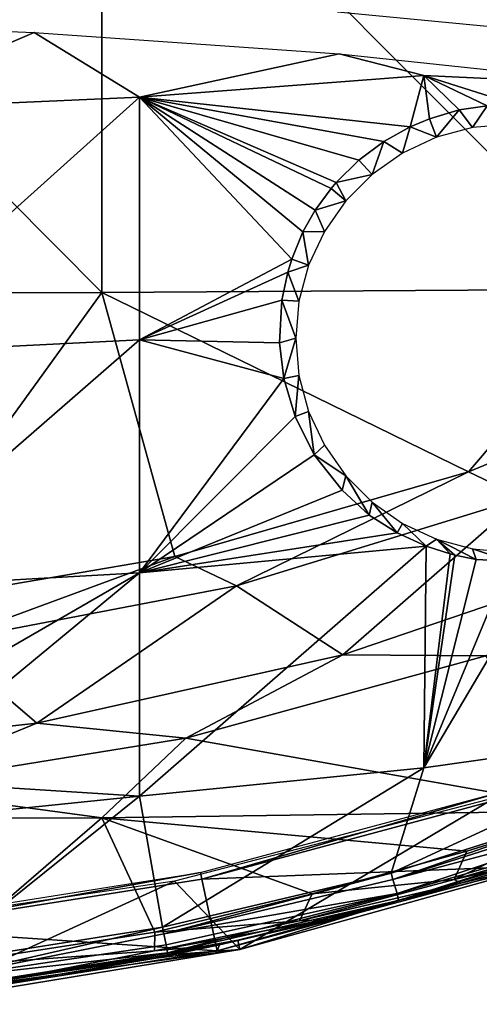
# Model space of a CAD drawing. Extents: x 558 to 870, y 0 to 1579.
# Drawn here: x 839 to 844, y 2 to 14 of the extents above; entities that cross this region are included whole.
import ezdxf

# ---------------------------------------------------------------- set-up
doc = ezdxf.new("R2010")
doc.units = 0
doc.header["$MEASUREMENT"] = 0

msp = doc.modelspace()

# ---------------------------------------------------------------- linework, layer by layer
for points in [[(845.851807, 16.941944, 862.419006), (844.084717, 13.76304, 871.153015), (842.252502, 13.93726, 870.674377)], [(833.376526, 16.819639, 893.454712), (839.495728, 10.6616, 892.608704), (839.495728, 16.829651, 893.360779)], [(833.376526, 16.819639, 893.454712), (833.376526, 10.64876, 892.702209), (839.495728, 10.6616, 892.608704)], [(839.495728, 16.829651, 893.360779), (845.609314, 10.69921, 892.334778), (845.609314, 16.858971, 893.085876)], [(839.495728, 10.6616, 892.608704), (845.609314, 10.69921, 892.334778), (839.495728, 16.829651, 893.360779)], [(836.588928, 13.78648, 870.320129), (838.704712, 13.69837, 870.562195), (836.586426, 12.79432, 870.852173)], [(836.586426, 12.79432, 870.852173), (838.704712, 13.69837, 870.562195), (839.937622, 12.9454, 871.12677)], [(842.27179, 13.45015, 871.244202), (839.937622, 12.9454, 871.12677), (838.704712, 13.69837, 870.562195)], [(842.27179, 13.45015, 871.244202), (843.26239, 13.19738, 871.585022), (839.937622, 12.9454, 871.12677)], [(845.74823, 13.08094, 872.258484), (843.26239, 13.19738, 871.585022), (842.27179, 13.45015, 871.244202)], [(843.26239, 13.19738, 871.585022), (843.102234, 12.596647, 871.887451), (839.937622, 12.9454, 871.12677)], [(843.26239, 13.19738, 871.585022), (843.328491, 12.69212, 871.88092), (843.102234, 12.596647, 871.887451)], [(843.26239, 13.19738, 871.585022), (844.343262, 12.85456, 872.023315), (844.000916, 12.84188, 871.948914)], [(844.000916, 12.84188, 871.948914), (843.675293, 12.794909, 871.899414), (843.26239, 13.19738, 871.585022)], [(845.74823, 13.08094, 872.258484), (844.343262, 12.85456, 872.023315), (843.26239, 13.19738, 871.585022)], [(843.675293, 12.794909, 871.899414), (843.328491, 12.69212, 871.88092), (843.26239, 13.19738, 871.585022)], [(836.586426, 12.79432, 870.852173), (839.937622, 12.9454, 871.12677), (836.586426, 9.941056, 872.538574)], [(836.586426, 9.941056, 872.538574), (839.937622, 12.9454, 871.12677), (839.937622, 10.10883, 872.803284)], [(843.102234, 12.596647, 871.887451), (842.791321, 12.42511, 871.917786), (839.937622, 12.9454, 871.12677)], [(842.791321, 12.42511, 871.917786), (842.50061, 12.207805, 871.983032), (839.937622, 12.9454, 871.12677)], [(839.937622, 12.9454, 871.12677), (842.50061, 12.207805, 871.983032), (842.236694, 11.94693, 872.081787)], [(842.236694, 11.94693, 872.081787), (842.17572, 11.87511, 872.111877), (839.937622, 12.9454, 871.12677)], [(839.937622, 12.9454, 871.12677), (842.17572, 11.87511, 872.111877), (841.991394, 11.62094, 872.225891)], [(839.937622, 12.9454, 871.12677), (841.991394, 11.62094, 872.225891), (841.847534, 11.370286, 872.347717)], [(839.937622, 12.9454, 871.12677), (841.847534, 11.370286, 872.347717), (841.716187, 11.05042, 872.516479)], [(839.937622, 12.9454, 871.12677), (841.716187, 11.05042, 872.516479), (839.937622, 10.10883, 872.803284)], [(843.328491, 12.69212, 871.88092), (843.675293, 12.794909, 871.899414), (843.407715, 12.47445, 878.513916)], [(843.407715, 12.47445, 878.513916), (843.675293, 12.794909, 871.899414), (843.828613, 12.58723, 878.513916)], [(843.828613, 12.58723, 878.513916), (843.675293, 12.794909, 871.899414), (844.000916, 12.84188, 871.948914)], [(843.828613, 12.58723, 878.513916), (844.000916, 12.84188, 871.948914), (844.262695, 12.6252, 878.513916)], [(843.328491, 12.69212, 871.88092), (843.407715, 12.47445, 878.513916), (843.102234, 12.596647, 871.887451)], [(843.012817, 12.29027, 878.513916), (842.791321, 12.42511, 871.917786), (843.102234, 12.596647, 871.887451)], [(843.102234, 12.596647, 871.887451), (843.407715, 12.47445, 878.513916), (843.012817, 12.29027, 878.513916)], [(842.655823, 12.04032, 878.513916), (842.50061, 12.207805, 871.983032), (842.791321, 12.42511, 871.917786)], [(842.655823, 12.04032, 878.513916), (842.791321, 12.42511, 871.917786), (843.012817, 12.29027, 878.513916)], [(842.50061, 12.207805, 871.983032), (842.655823, 12.04032, 878.513916), (842.236694, 11.94693, 872.081787)], [(842.236694, 11.94693, 872.081787), (842.655823, 12.04032, 878.513916), (842.347595, 11.73218, 878.513916)], [(842.17572, 11.87511, 872.111877), (842.347595, 11.73218, 878.513916), (841.991394, 11.62094, 872.225891)], [(842.236694, 11.94693, 872.081787), (842.347595, 11.73218, 878.513916), (842.17572, 11.87511, 872.111877)], [(841.991394, 11.62094, 872.225891), (842.347595, 11.73218, 878.513916), (842.097717, 11.3752, 878.513916)], [(841.991394, 11.62094, 872.225891), (842.097717, 11.3752, 878.513916), (841.847534, 11.370286, 872.347717)], [(841.847534, 11.370286, 872.347717), (841.913513, 10.98026, 878.513916), (841.716187, 11.05042, 872.516479)], [(841.847534, 11.370286, 872.347717), (842.097717, 11.3752, 878.513916), (841.913513, 10.98026, 878.513916)], [(839.937622, 10.10883, 872.803284), (841.716187, 11.05042, 872.516479), (841.669312, 10.89922, 872.600098)], [(841.716187, 11.05042, 872.516479), (841.913513, 10.98026, 878.513916), (841.669312, 10.89922, 872.600098)], [(841.669312, 10.89922, 872.600098), (841.913513, 10.98026, 878.513916), (841.80072, 10.55934, 878.513916)], [(839.937622, 10.10883, 872.803284), (841.669312, 10.89922, 872.600098), (841.598938, 10.569686, 872.790588)], [(841.669312, 10.89922, 872.600098), (841.80072, 10.55934, 878.513916), (841.598938, 10.569686, 872.790588)], [(836.828796, 6.975472, 892.132812), (839.495728, 10.6616, 892.608704), (833.376526, 10.64876, 892.702209)], [(840.349976, 7.573754, 892.132812), (839.495728, 10.6616, 892.608704), (836.828796, 6.975472, 892.132812)], [(839.495728, 10.6616, 892.608704), (843.782104, 8.56252, 892.132812), (845.609314, 10.69921, 892.334778)], [(840.349976, 7.573754, 892.132812), (843.782104, 8.56252, 892.132812), (839.495728, 10.6616, 892.608704)], [(843.782104, 8.56252, 892.132812), (847.08197, 9.929344, 892.132812), (845.609314, 10.69921, 892.334778)], [(839.937622, 10.10883, 872.803284), (841.598938, 10.569686, 872.790588), (841.57428, 10.07128, 873.100586)], [(841.762695, 10.1252, 878.513916), (841.57428, 10.07128, 873.100586), (841.598938, 10.569686, 872.790588)], [(841.762695, 10.1252, 878.513916), (841.598938, 10.569686, 872.790588), (841.80072, 10.55934, 878.513916)], [(836.586426, 9.941056, 872.538574), (839.937622, 10.10883, 872.803284), (836.586426, 7.197484, 874.398071)], [(836.586426, 7.197484, 874.398071), (839.937622, 10.10883, 872.803284), (839.937622, 7.381305, 874.651978)], [(839.937622, 10.10883, 872.803284), (841.625, 9.655289, 873.37854), (839.937622, 7.381305, 874.651978)], [(839.937622, 10.10883, 872.803284), (841.57428, 10.07128, 873.100586), (841.625, 9.655289, 873.37854)], [(841.625, 9.655289, 873.37854), (841.57428, 10.07128, 873.100586), (841.762695, 10.1252, 878.513916)], [(841.762695, 10.1252, 878.513916), (841.80072, 9.691089, 878.513916), (841.625, 9.655289, 873.37854)], [(843.782104, 8.56252, 892.436401), (844.418518, 8.25958, 892.357605), (847.08197, 9.929344, 892.436401)], [(841.80072, 9.691089, 878.513916), (841.755371, 9.212554, 873.695312), (841.625, 9.655289, 873.37854)], [(841.913513, 9.270161, 878.513916), (841.755371, 9.212554, 873.695312), (841.80072, 9.691089, 878.513916)], [(839.937622, 7.381305, 874.651978), (841.625, 9.655289, 873.37854), (841.755371, 9.212554, 873.695312)], [(839.937622, 7.381305, 874.651978), (841.755371, 9.212554, 873.695312), (841.979248, 8.762425, 874.042236)], [(841.913513, 9.270161, 878.513916), (841.979248, 8.762425, 874.042236), (841.755371, 9.212554, 873.695312)], [(841.913513, 9.270161, 878.513916), (842.097717, 8.875206, 878.513916), (841.979248, 8.762425, 874.042236)], [(842.347595, 8.518234, 878.513916), (841.979248, 8.762425, 874.042236), (842.097717, 8.875206, 878.513916)], [(839.937622, 7.381305, 874.651978), (841.979248, 8.762425, 874.042236), (842.304688, 8.348659, 874.394287)], [(842.347595, 8.518234, 878.513916), (842.304688, 8.348659, 874.394287), (841.979248, 8.762425, 874.042236)], [(840.349976, 7.573754, 892.436401), (841.070007, 7.231444, 892.357605), (843.782104, 8.56252, 892.436401)], [(843.782104, 8.56252, 892.436401), (841.070007, 7.231444, 892.357605), (844.418518, 8.25958, 892.357605)], [(842.619812, 8.058148, 874.6651), (842.304688, 8.348659, 874.394287), (842.347595, 8.518234, 878.513916)], [(842.655823, 8.210093, 878.513916), (842.619812, 8.058148, 874.6651), (842.347595, 8.518234, 878.513916)], [(842.304688, 8.348659, 874.394287), (842.619812, 8.058148, 874.6651), (839.937622, 7.381305, 874.651978)], [(841.070007, 7.231444, 892.357605), (841.070007, 7.231444, 892.053772), (844.418518, 8.25958, 892.053772)], [(841.070007, 7.231444, 892.357605), (844.418518, 8.25958, 892.053772), (844.418518, 8.25958, 892.357605)], [(842.312988, 6.422803, 891.875488), (844.418518, 8.25958, 892.053772), (841.070007, 7.231444, 892.053772)], [(845.780701, 7.605821, 891.875488), (844.418518, 8.25958, 892.053772), (842.312988, 6.422803, 891.875488)], [(842.655823, 8.210093, 878.513916), (842.94812, 7.851183, 874.88562), (842.619812, 8.058148, 874.6651)], [(843.012817, 7.960141, 878.513916), (842.94812, 7.851183, 874.88562), (842.655823, 8.210093, 878.513916)], [(839.937622, 7.381305, 874.651978), (842.619812, 8.058148, 874.6651), (842.94812, 7.851183, 874.88562)], [(843.012817, 7.960141, 878.513916), (843.288818, 7.694024, 875.075989), (842.94812, 7.851183, 874.88562)], [(843.407715, 7.775977, 878.513916), (843.288818, 7.694024, 875.075989), (843.012817, 7.960141, 878.513916)], [(842.94812, 7.851183, 874.88562), (843.288818, 7.694024, 875.075989), (839.937622, 7.381305, 874.651978)], [(843.568481, 7.60363, 875.209473), (843.288818, 7.694024, 875.075989), (843.407715, 7.775977, 878.513916)], [(843.828613, 7.66319, 878.513916), (843.871338, 7.538371, 875.33136), (843.407715, 7.775977, 878.513916)], [(843.407715, 7.775977, 878.513916), (843.871338, 7.538371, 875.33136), (843.621826, 7.590368, 875.231995)], [(843.407715, 7.775977, 878.513916), (843.621826, 7.590368, 875.231995), (843.568481, 7.60363, 875.209473)], [(839.937622, 7.381305, 874.651978), (843.288818, 7.694024, 875.075989), (839.937622, 4.773244, 876.66571)], [(839.937622, 4.773244, 876.66571), (843.288818, 7.694024, 875.075989), (843.26239, 5.105391, 877.069397)], [(845.780701, 7.605821, 892.179504), (845.780701, 7.605821, 891.875488), (842.312988, 6.422803, 892.179504)], [(842.312988, 6.422803, 892.179504), (845.780701, 7.605821, 891.875488), (842.312988, 6.422803, 891.875488)], [(842.312988, 6.422803, 892.179504), (843.98407, 6.412566, 892.096619), (845.780701, 7.605821, 892.179504)], [(843.288818, 7.694024, 875.075989), (843.568481, 7.60363, 875.209473), (843.26239, 5.105391, 877.069397)], [(843.26239, 5.105391, 877.069397), (843.568481, 7.60363, 875.209473), (843.621826, 7.590368, 875.231995)], [(844.262695, 7.625207, 878.513916), (844.261902, 7.518068, 875.445801), (843.828613, 7.66319, 878.513916)], [(843.828613, 7.66319, 878.513916), (844.261902, 7.518068, 875.445801), (843.871338, 7.538371, 875.33136)], [(836.828796, 6.975472, 892.436401), (837.630005, 6.571352, 892.357605), (840.349976, 7.573754, 892.436401)], [(840.349976, 7.573754, 892.436401), (837.630005, 6.571352, 892.357605), (841.070007, 7.231444, 892.357605)], [(843.26239, 5.105391, 877.069397), (843.621826, 7.590368, 875.231995), (843.871338, 7.538371, 875.33136)], [(843.26239, 5.105391, 877.069397), (844.261902, 7.518068, 875.445801), (844.713989, 7.55914, 875.535767)], [(843.26239, 5.105391, 877.069397), (844.713989, 7.55914, 875.535767), (846.548096, 5.56922, 877.633179)], [(843.26239, 5.105391, 877.069397), (843.871338, 7.538371, 875.33136), (844.261902, 7.518068, 875.445801)], [(836.586426, 7.197484, 874.398071), (839.937622, 7.381305, 874.651978), (836.80835, 5.579776, 875.637634)], [(836.80835, 5.579776, 875.637634), (839.937622, 7.381305, 874.651978), (836.999023, 4.959986, 876.143982)], [(839.937622, 4.773244, 876.66571), (836.999023, 4.959986, 876.143982), (839.937622, 7.381305, 874.651978)], [(837.630005, 6.571352, 892.357605), (837.630005, 6.571352, 892.053772), (841.070007, 7.231444, 892.053772)], [(837.630005, 6.571352, 892.357605), (841.070007, 7.231444, 892.053772), (841.070007, 7.231444, 892.357605)], [(838.736694, 5.626142, 891.875488), (841.070007, 7.231444, 892.053772), (837.630005, 6.571352, 892.053772)], [(842.312988, 6.422803, 891.875488), (841.070007, 7.231444, 892.053772), (838.736694, 5.626142, 891.875488)], [(838.736694, 5.626142, 891.875488), (837.630005, 6.571352, 892.053772), (835.094727, 5.22542, 891.875488)], [(842.312988, 6.422803, 892.179504), (842.312988, 6.422803, 891.875488), (838.736694, 5.626142, 892.179504)], [(838.736694, 5.626142, 892.179504), (842.312988, 6.422803, 891.875488), (838.736694, 5.626142, 891.875488)], [(838.736694, 5.626142, 892.179504), (840.479309, 5.451068, 892.096619), (842.312988, 6.422803, 892.179504)], [(842.312988, 6.422803, 892.179504), (840.479309, 5.451068, 892.096619), (843.98407, 6.412566, 892.096619)], [(843.98407, 6.412566, 891.79248), (840.479309, 5.451068, 891.79248), (845.277405, 4.602464, 891.424866)], [(840.479309, 5.451068, 892.096619), (840.479309, 5.451068, 891.79248), (843.98407, 6.412566, 891.79248)], [(840.479309, 5.451068, 892.096619), (843.98407, 6.412566, 891.79248), (843.98407, 6.412566, 892.096619)], [(838.736694, 5.626142, 892.179504), (838.736694, 5.626142, 891.875488), (835.094727, 5.22542, 892.179504)], [(835.094727, 5.22542, 892.179504), (838.736694, 5.626142, 891.875488), (835.094727, 5.22542, 891.875488)], [(835.094727, 5.22542, 892.179504), (836.891785, 4.869729, 892.096619), (838.736694, 5.626142, 892.179504)], [(838.736694, 5.626142, 892.179504), (836.891785, 4.869729, 892.096619), (840.479309, 5.451068, 892.096619)], [(846.548096, 5.56922, 877.633179), (845.496704, 4.703358, 878.022888), (842.878601, 3.870428, 878.022888)], [(846.548096, 5.56922, 877.633179), (842.878601, 3.870428, 878.022888), (843.26239, 5.105391, 877.069397)], [(836.891785, 4.869729, 891.79248), (839.495728, 4.519105, 891.670471), (840.479309, 5.451068, 891.79248)], [(836.891785, 4.869729, 892.096619), (836.891785, 4.869729, 891.79248), (840.479309, 5.451068, 891.79248)], [(836.891785, 4.869729, 892.096619), (840.479309, 5.451068, 891.79248), (840.479309, 5.451068, 892.096619)], [(845.277405, 4.602464, 891.424866), (840.479309, 5.451068, 891.79248), (839.495728, 4.519105, 891.670471)], [(839.937622, 4.773244, 876.66571), (843.26239, 5.105391, 877.069397), (840.204773, 3.239214, 878.022888)], [(840.204773, 3.239214, 878.022888), (843.26239, 5.105391, 877.069397), (842.878601, 3.870428, 878.022888)], [(839.937622, 4.773244, 876.66571), (837.047974, 4.477754, 876.542725), (836.999023, 4.959986, 876.143982)], [(836.891785, 4.869729, 891.79248), (833.376526, 4.503444, 891.763611), (839.495728, 4.519105, 891.670471)], [(840.664429, 3.803149, 887.614014), (840.648071, 3.879979, 883.113892), (844.239502, 4.842296, 883.113892)], [(840.664429, 3.803149, 887.614014), (844.239502, 4.842296, 883.113892), (844.263672, 4.767597, 887.614014)], [(837.490723, 2.813399, 878.022888), (837.047974, 4.477754, 876.542725), (839.937622, 4.773244, 876.66571)], [(839.937622, 4.773244, 876.66571), (840.204773, 3.239214, 878.022888), (837.490723, 2.813399, 878.022888)], [(840.343201, 3.777251, 885.114014), (841.109192, 2.978563, 885.114014), (844.089783, 4.75356, 885.114014)], [(844.263672, 4.767597, 887.614014), (844.528381, 3.953144, 887.614014), (840.664429, 3.803149, 887.614014)], [(844.089783, 4.75356, 885.114014), (841.109192, 2.978563, 885.114014), (844.917175, 4.035875, 885.114014)], [(845.496704, 4.703358, 878.022888), (842.899109, 3.796607, 878.100281), (842.878601, 3.870428, 878.022888)], [(845.496704, 4.703358, 878.022888), (845.522705, 4.631311, 878.100281), (842.899109, 3.796607, 878.100281)], [(845.569397, 4.508255, 878.282532), (842.899109, 3.796607, 878.100281), (845.522705, 4.631311, 878.100281)], [(837.467346, 2.771863, 891.424194), (839.495728, 4.519105, 891.670471), (833.376526, 4.503444, 891.763611)], [(837.467346, 2.771863, 891.424194), (840.116089, 3.184445, 891.42157), (839.495728, 4.519105, 891.670471)], [(845.277405, 4.602464, 891.424866), (839.495728, 4.519105, 891.670471), (843.761902, 4.130343, 891.430481)], [(839.495728, 4.519105, 891.670471), (840.116089, 3.184445, 891.42157), (841.955505, 3.628741, 891.42926)], [(843.761902, 4.130343, 891.430481), (839.495728, 4.519105, 891.670471), (841.955505, 3.628741, 891.42926)], [(842.949341, 3.634883, 878.347656), (842.899109, 3.796607, 878.100281), (845.569397, 4.508255, 878.282532)], [(845.612366, 4.397919, 878.626038), (842.949341, 3.634883, 878.347656), (845.569397, 4.508255, 878.282532)], [(843.761902, 4.130343, 891.430481), (843.613586, 3.796696, 891.219604), (845.277405, 4.602464, 891.424866)], [(843.613586, 3.796696, 891.219604), (845.380554, 4.306021, 891.104614), (845.277405, 4.602464, 891.424866)], [(842.966003, 3.554571, 878.694763), (842.949341, 3.634883, 878.347656), (845.612366, 4.397919, 878.626038)], [(844.881775, 4.141197, 878.746399), (842.966003, 3.554571, 878.694763), (845.612366, 4.397919, 878.626038)], [(843.613586, 3.796696, 891.219604), (844.510315, 4.008651, 890.957703), (845.380554, 4.306021, 891.104614)], [(841.109192, 2.978563, 885.114014), (842.966003, 3.554571, 878.694763), (844.917175, 4.035875, 885.114014)], [(841.955505, 3.628741, 891.42926), (843.613586, 3.796696, 891.219604), (843.761902, 4.130343, 891.430481)], [(844.917175, 4.035875, 885.114014), (842.966003, 3.554571, 878.694763), (844.881775, 4.141197, 878.746399)], [(840.664429, 3.803149, 887.614014), (844.528381, 3.953144, 887.614014), (840.842407, 2.96551, 887.614014)], [(844.528381, 3.953144, 887.614014), (843.695129, 3.754303, 890.957703), (840.842407, 2.96551, 887.614014)], [(843.613586, 3.796696, 891.219604), (843.695129, 3.754303, 890.957703), (844.510315, 4.008651, 890.957703)], [(844.528381, 3.953144, 887.614014), (844.510315, 4.008651, 890.957703), (843.695129, 3.754303, 890.957703)], [(836.984009, 3.22023, 887.614014), (836.97583, 3.298342, 883.113892), (840.648071, 3.879979, 883.113892)], [(836.984009, 3.22023, 887.614014), (840.648071, 3.879979, 883.113892), (840.664429, 3.803149, 887.614014)], [(840.664429, 3.803149, 887.614014), (840.842407, 2.96551, 887.614014), (836.984009, 3.22023, 887.614014)], [(842.878601, 3.870428, 878.022888), (840.219604, 3.164053, 878.100281), (840.204773, 3.239214, 878.022888)], [(842.878601, 3.870428, 878.022888), (842.899109, 3.796607, 878.100281), (840.219604, 3.164053, 878.100281)], [(836.503479, 3.21263, 885.114014), (837.209106, 2.339169, 885.114014), (840.343201, 3.777251, 885.114014)], [(840.343201, 3.777251, 885.114014), (837.209106, 2.339169, 885.114014), (841.109192, 2.978563, 885.114014)], [(842.949341, 3.634883, 878.347656), (840.219604, 3.164053, 878.100281), (842.899109, 3.796607, 878.100281)], [(840.842407, 2.96551, 887.614014), (843.695129, 3.754303, 890.957703), (842.152771, 3.33315, 891.098389)], [(841.805298, 3.314571, 891.245728), (843.695129, 3.754303, 890.957703), (843.613586, 3.796696, 891.219604)], [(841.955505, 3.628741, 891.42926), (841.805298, 3.314571, 891.245728), (843.613586, 3.796696, 891.219604)], [(841.805298, 3.314571, 891.245728), (842.152771, 3.33315, 891.098389), (843.695129, 3.754303, 890.957703)], [(840.116089, 3.184445, 891.42157), (841.805298, 3.314571, 891.245728), (841.955505, 3.628741, 891.42926)], [(840.247131, 3.03533, 878.282593), (840.219604, 3.164053, 878.100281), (842.949341, 3.634883, 878.347656)], [(840.26355, 2.939381, 878.564514), (840.247131, 3.03533, 878.282593), (842.949341, 3.634883, 878.347656)], [(842.966003, 3.554571, 878.694763), (840.26355, 2.939381, 878.564514), (842.949341, 3.634883, 878.347656)], [(841.085327, 3.087103, 878.746399), (840.26355, 2.939381, 878.564514), (842.966003, 3.554571, 878.694763)], [(841.109192, 2.978563, 885.114014), (841.085327, 3.087103, 878.746399), (842.966003, 3.554571, 878.694763)], [(840.204773, 3.239214, 878.022888), (837.543457, 2.6331, 878.237), (837.490723, 2.813399, 878.022888)], [(840.204773, 3.239214, 878.022888), (840.219604, 3.164053, 878.100281), (837.543457, 2.6331, 878.237)], [(840.11084, 2.96399, 891.219055), (840.872986, 3.033108, 891.032776), (842.152771, 3.33315, 891.098389)], [(840.11084, 2.96399, 891.219055), (842.152771, 3.33315, 891.098389), (841.805298, 3.314571, 891.245728)], [(840.116089, 3.184445, 891.42157), (840.11084, 2.96399, 891.219055), (841.805298, 3.314571, 891.245728)], [(840.842407, 2.96551, 887.614014), (842.152771, 3.33315, 891.098389), (840.872986, 3.033108, 891.032776)], [(836.984009, 3.22023, 887.614014), (840.842407, 2.96551, 887.614014), (837.073425, 2.368554, 887.614014)], [(837.467346, 2.771863, 891.424194), (840.11084, 2.96399, 891.219055), (840.116089, 3.184445, 891.42157)], [(840.247131, 3.03533, 878.282593), (837.543457, 2.6331, 878.237), (840.219604, 3.164053, 878.100281)], [(840.26355, 2.939381, 878.564514), (837.543457, 2.6331, 878.237), (840.247131, 3.03533, 878.282593)], [(838.439087, 2.638375, 891.169312), (840.126892, 2.88032, 890.957703), (840.872986, 3.033108, 891.032776)], [(838.439087, 2.638375, 891.169312), (840.872986, 3.033108, 891.032776), (840.11084, 2.96399, 891.219055)], [(840.126892, 2.88032, 890.957703), (840.842407, 2.96551, 887.614014), (840.872986, 3.033108, 891.032776)], [(840.268005, 2.917022, 878.746399), (840.26355, 2.939381, 878.564514), (841.085327, 3.087103, 878.746399)], [(841.109192, 2.978563, 885.114014), (840.268005, 2.917022, 878.746399), (841.085327, 3.087103, 878.746399)], [(837.529175, 2.487332, 878.746399), (837.06488, 2.439805, 878.521301), (840.26355, 2.939381, 878.564514)], [(837.06488, 2.439805, 878.521301), (837.543457, 2.6331, 878.237), (840.26355, 2.939381, 878.564514)], [(840.126892, 2.88032, 890.957703), (837.073425, 2.368554, 887.614014), (840.842407, 2.96551, 887.614014)], [(838.258362, 2.567609, 890.635864), (837.073425, 2.368554, 887.614014), (840.126892, 2.88032, 890.957703)], [(841.109192, 2.978563, 885.114014), (837.209106, 2.339169, 885.114014), (837.529175, 2.487332, 878.746399)], [(837.467346, 2.771863, 891.424194), (838.439087, 2.638375, 891.169312), (840.11084, 2.96399, 891.219055)], [(837.529175, 2.487332, 878.746399), (840.268005, 2.917022, 878.746399), (841.109192, 2.978563, 885.114014)], [(837.529175, 2.487332, 878.746399), (840.26355, 2.939381, 878.564514), (840.268005, 2.917022, 878.746399)], [(838.439087, 2.638375, 891.169312), (838.258362, 2.567609, 890.635864), (840.126892, 2.88032, 890.957703)]]:
    msp.add_3dface(points)

doc.saveas('drawing.dxf')
